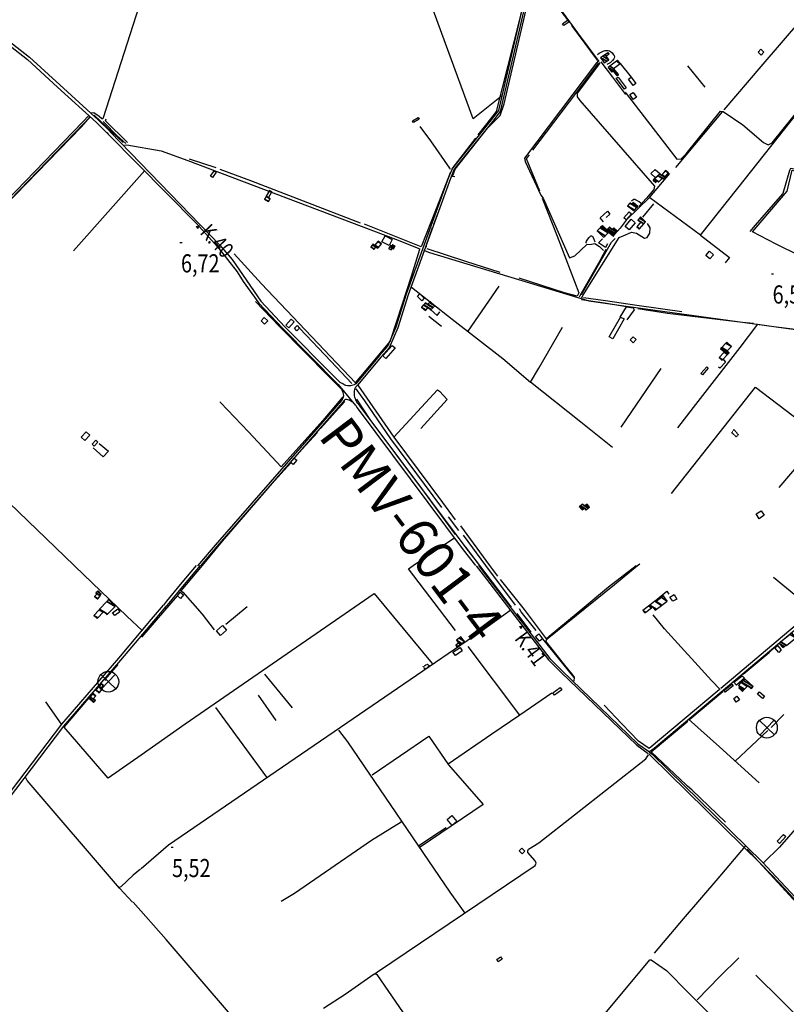
# Model space of a CAD drawing. Extents: x 498402 to 512767, y 4354060 to 4363329.
# Drawn here: x 499816 to 501294, y 4357838 to 4359737 of the extents above; entities that cross this region are included whole.
import ezdxf
from ezdxf.enums import TextEntityAlignment as Align

# ---------------------------------------------------------------- set-up
doc = ezdxf.new("R2010")
doc.units = 0
doc.header["$MEASUREMENT"] = 0
doc.linetypes.add('DOT', pattern=[0.25, 0, -0.25])
doc.linetypes.add('HIDDEN', pattern=[0.375, 0.25, -0.125])
for name, color, linetype in [('1', 7, 'CONTINUOUS'), ('21', 7, 'CONTINUOUS'), ('36', 7, 'CONTINUOUS'), ('37', 7, 'CONTINUOUS'), ('38', 7, 'CONTINUOUS'), ('41', 7, 'CONTINUOUS'), ('44', 7, 'CONTINUOUS'), ('47', 7, 'CONTINUOUS'), ('48', 7, 'CONTINUOUS'), ('50', 7, 'CONTINUOUS'), ('7', 7, 'CONTINUOUS')]:
    doc.layers.add(name, color=color, linetype=linetype)
doc.styles.get("Standard").update_dxf_attribs({"font": 'txt', "height": 0.2})

# ---------------------------------------------------------------- blocks, each defined once
blk = doc.blocks.new('FITA')
at = {"layer": '41', "color": 7, "linetype": 'Continuous'}
for p, q in [((-2.5, -4.33), (0, 0)), ((2.5, -4.33), (0, 0)), ((-2.5, -4.33), (2.5, -4.33))]:
    blk.add_line(p, q, dxfattribs=at)
blk.add_lwpolyline([(0, -1.5), (-1.2, -3.58), (1.2, -3.58), (0, -1.5)], dxfattribs=at)
blk.add_point((-0.01, 0.67), dxfattribs=at)
blk = doc.blocks.new('COTA')
at = {"layer": '7', "color": 7, "linetype": 'Continuous'}
blk.add_line((-1.98, -0.02), (2.02, -0.02), dxfattribs=at)
blk = doc.blocks.new('MOLI')
at = {"layer": '44', "color": 1, "linetype": 'Continuous'}
for p, q in [((-14.16, -14.16), (14.16, 14.12)), ((-14.12, 14.12), (14.16, -14.16))]:
    blk.add_line(p, q, dxfattribs=at)
blk.add_circle((0, 0), 20, dxfattribs=at)

msp = doc.modelspace()

# ---------------------------------------------------------------- linework, layer by layer
at = {"layer": '21', "color": 5, "linetype": 'Continuous'}
for points in [[(501245.38, 4359679.95), (501251.16, 4359674.06), (501245.6, 4359668.41), (501240.03, 4359674.13)], [(501042.12, 4359431.82), (501033.14, 4359440.19), (501041.71, 4359447.69), (501051.14, 4359439.48)], [(501147.2, 4359275.78), (501139.49, 4359282.3), (501146.05, 4359290.66), (501154, 4359283.58)], [(501075.4, 4358615.38), (501069.69, 4358623.23), (501078.2, 4358628.42), (501083.51, 4358619.76)]]:
    msp.add_lwpolyline(points, close=True, dxfattribs=at)
at = {"layer": '36', "color": 1, "linetype": 'Continuous'}
for points in [[(501226.62, 4360996.26), (501216.67, 4360939.07), (501180.35, 4360738.86), (501161.64, 4360679.99), (501094.25, 4360494.89), (501072.25, 4360448.08), (500792.48, 4359793.87), (500789.19, 4359775.71), (500739.44, 4359561.42), (500725.23, 4359543.8), (500650.81, 4359450.72), (500643.18, 4359432.37), (500561.78, 4359207.31), (500541.44, 4359144), (500525.38, 4359106.68), (500510.13, 4359089.23), (500464.43, 4359034.96)], [(501230.69, 4360996.26), (501220.61, 4360938.39), (501184.21, 4360737.8), (501165.44, 4360678.75), (501097.91, 4360493.29), (501075.87, 4360446.38), (500796.4, 4359793.05), (500793.11, 4359774.93), (500743, 4359559.46), (500728.31, 4359541.24), (500654.31, 4359448.72), (500646.9, 4359430.87), (500565.58, 4359206.09), (500545.24, 4359142.74), (500528.56, 4359104.24), (500513.17, 4359086.63), (500467.49, 4359032.38)], [(498552.5, 4360783.65), (498559.64, 4360780.13), (498619.06, 4360740.28), (498659.55, 4360704.59), (498924.92, 4360463.76), (498995.77, 4360395.51), (499471.19, 4359942.6), (499500.82, 4359919.49), (499831.21, 4359659.91), (499889.5, 4359606.62), (499964.39, 4359538.34), (499984.55, 4359518.71)], [(498557.46, 4360787.94), (498562.36, 4360785.49), (498622.9, 4360744.9), (498663.51, 4360709.09), (498929.06, 4360468.1), (498999.93, 4360399.83), (499474.99, 4359947.24), (499504.48, 4359924.25), (499835.15, 4359664.43), (499893.56, 4359611.04), (499968.51, 4359542.7), (499988.81, 4359522.95)], [(499984.29, 4359518.97), (499987.31, 4359516.03), (500156.79, 4359344.25), (500198.17, 4359298.39), (500235.8, 4359250.46), (500247.22, 4359232.05), (500277.37, 4359190.46), (500323.53, 4359141.1), (500430.39, 4359033.66), (500464.05, 4358992.92)], [(499988.26, 4359523.66), (499991.23, 4359519.8), (500202.24, 4359302), (500225.97, 4359274.67), (500281.47, 4359194.01), (500327.45, 4359144.87), (500421.05, 4359050.66), (500434.22, 4359037.49)], [(500464.18, 4359034.85), (500462.417398, 4359033.544039), (500461.186996, 4359032.891196), (500458.58, 4359031.99), (500454.060354, 4359031.130952), (500451.742968, 4359030.936326), (500448.283217, 4359031.031878), (500444.937228, 4359031.692546), (500443.34, 4359032.27), (500439.093849, 4359034.401236), (500437.07, 4359035.67), (500434.41, 4359037.57)], [(500468.07, 4358996.78), (500466.544394, 4358999.125057), (500464.24, 4359004.13), (500462.709674, 4359008.862015), (500462.164252, 4359011.276037), (500461.64976, 4359014.913059), (500461.63, 4359020.3), (500462.37226, 4359024.097154), (500463.052323, 4359025.937136), (500464.470253, 4359028.609948), (500467.52, 4359032.39)], [(500464.45, 4358992.78), (500467.25, 4358988.34), (500671.65, 4358714.6), (500695.32, 4358684.17)], [(500468.07, 4358996.78), (500472.09, 4358991.88), (500676.41, 4358718.24), (500702.92, 4358684.17)], [(500696.22, 4358684.09), (500709.77, 4358666.73), (500835.83, 4358502.5), (500859.63, 4358478.57), (501005.94, 4358337.82), (501028.16, 4358321.88)], [(500700.72, 4358684.17), (500712.72, 4358669), (500838.6, 4358504.99), (500862.18, 4358481.27), (501008.21, 4358340.76), (501030.32, 4358324.91)], [(501029.02, 4358321.26), (501032.79, 4358317.88), (501245.48, 4358109.55), (501281.09, 4358071.96), (501524.29, 4357811.84), (501563.68, 4357784.39), (501815.02, 4357605.52), (501861.55, 4357573.42)], [(501030.75, 4358324.6), (501035.45, 4358320.88), (501248.46, 4358112.23), (501284.03, 4358074.68), (501526.65, 4357815.08), (501565.98, 4357787.65), (501817.32, 4357608.8), (501863.83, 4357576.72)]]:
    msp.add_lwpolyline(points, dxfattribs=at)
at = {"layer": '37', "color": 1, "linetype": 'Continuous'}
for points in [[(499949.43, 4359551.71), (499937.32, 4359539.3), (499423.5, 4359007.54), (499407.11, 4358999.75), (499386.8, 4358994.21), (499373.46, 4358981.06), (499171.08, 4358713.55), (499149.65, 4358684.25)], [(499951.99, 4359548.52), (499940.2, 4359536.52), (499425.74, 4359004.18), (499408.51, 4358995.99), (499388.86, 4358990.63), (499376.5, 4358978.44), (499174.28, 4358711.13), (499154.61, 4358684.25)], [(500438.19, 4359004.51), (500439.64153, 4359006.564169), (500440.180907, 4359007.61373), (500440.74339, 4359009.212934), (500441, 4359011.66), (500440.581904, 4359015.297689), (500440.038183, 4359017.736962), (500438.4, 4359022.56), (500436.88, 4359025.6)], [(500438.19, 4359004.51), (500435.9, 4359001.93), (500193.09, 4358723.57), (500159.49, 4358683.58)], [(500441.68, 4359002.3), (500442.296881, 4359003.143458), (500443.91, 4359004.51), (500445.005164, 4359005.072215), (500445.56, 4359005.16), (500446.569835, 4359005.116039), (500448.603419, 4359004.767605), (500450.644863, 4359004.121989), (500452.003854, 4359003.556204), (500454.7, 4359002.18), (500456.536495, 4359000.94439), (500457.35, 4359000.19)], [(500441.68, 4359002.3), (500439.28, 4358999.27), (500196.49, 4358720.93), (500165.06, 4358683.52)], [(500156.66, 4358684.21), (500126.03, 4358647.66), (500099.71, 4358615.4), (500093.58, 4358608.3)], [(500164.28, 4358684.2), (500130.48, 4358643.96), (500104.13, 4358611.67), (500094.97, 4358601.38)], [(499753.77, 4358189.8), (499757.68, 4358194.67), (499897.62, 4358378.38), (500007.47, 4358505.74), (500070.85, 4358580.85), (500093.42, 4358607.69)], [(499758.61, 4358186.24), (499761.95, 4358191.43), (499901.78, 4358375), (500011.55, 4358502.25), (500074.95, 4358577.39), (500097.52, 4358604.23)]]:
    msp.add_lwpolyline(points, dxfattribs=at)
at = {"layer": '38', "color": 7, "linetype": 'Continuous'}
msp.add_line((501007.73, 4358684.15), (501012.14, 4358687.76), dxfattribs=at)
for points in [[(500120.25, 4360230.38), (500119.12, 4360211.38), (500090.81, 4359830.35), (500067.69, 4359803.57), (500054.87, 4359786.17), (500046.75, 4359763.23), (499976.43, 4359545.55), (499974.85, 4359545.54), (499969.54, 4359550.34), (499959.37, 4359557.36), (499954.12, 4359556.59)], [(500808.54, 4359826.63), (500810.9, 4359822.92), (500891.83, 4359711.54), (500933.07, 4359656.26)], [(500983.48, 4359596.7), (500985.83, 4359594.12), (501083.24, 4359467.6), (501091.52, 4359468.66), (501101.03, 4359478.36), (501167.19, 4359560.07), (501172.7, 4359559.89), (501210.62, 4359534.32), (501250.25, 4359499.72), (501259.27, 4359495.75), (501267.25, 4359499.01), (501327.93, 4359575.42), (501369.06, 4359626.74), (501452.44, 4359736.71), (501455.97, 4359739.26)], [(500930.29, 4359669.8), (500933.75, 4359672.4), (500941.278209, 4359676.021267), (500945.146054, 4359677.136118), (500948.946765, 4359677.531746), (500950.79, 4359677.4), (500953.445575, 4359676.542814), (500955.124286, 4359675.506015), (500958.38, 4359672.57), (500961.322091, 4359669.164984), (500962.371884, 4359667.455633), (500963.05, 4359664.88), (500962.478559, 4359662.555201), (500961.572819, 4359660.997559), (500959.05, 4359657.9), (500954.49733, 4359653.601493), (500952.105984, 4359651.994762), (500948.09, 4359650.11)], [(500931.44, 4359657.61), (500928.7, 4359653.62), (500789.39, 4359469.57), (500790.93, 4359463.4), (500820.82, 4359398.39), (500825.45, 4359392.42), (500876.66, 4359277.68), (500886.56, 4359281.68), (500909.83, 4359303.1), (500918.81, 4359303.7), (500925.01, 4359305.41), (500933.92, 4359299.2), (500942.07, 4359291.86)], [(500934.28, 4359653.88), (500934.36, 4359652.19), (500891.27, 4359594.94), (500891.21, 4359587.75), (500896.02, 4359581.07), (501040.14, 4359415.89), (501038.95, 4359409.52), (501024.54, 4359392.6), (501010.27, 4359376.5)], [(501392.76, 4359642.55), (501392.13, 4359639.6), (501361.44, 4359593.37), (501361.96, 4359585.19), (501373.17, 4359575.42), (501405.13, 4359549.23), (501405.18, 4359541.65), (501391.78, 4359519.41), (501345.33, 4359444.35), (501339.77, 4359442.57), (501324.74, 4359446.05), (501302.65, 4359450.04), (501300.63, 4359446.19), (501287.61, 4359401.94), (501255.81, 4359365.11), (501234.06, 4359340.55), (501224.15, 4359328.16)], [(499977.1, 4359540.21), (499979.05, 4359538.3), (500004.56, 4359512.81), (500020.97, 4359497.86)], [(500647, 4359447.74), (500645.63, 4359450.4), (500608.72, 4359503.08), (500588.37, 4359530.92)], [(500018.56, 4359494.96), (500022.68, 4359495.33), (500089.43, 4359483.98), (500140.83, 4359465.28), (500541.17, 4359313.63), (500587.69, 4359295.2)], [(501013.71, 4359383.15), (501010.61, 4359385.48), (501005.870896, 4359388.458215), (501003.41, 4359389.69), (501002.893311, 4359389.876821), (501001.790962, 4359390.016303), (501000.63812, 4359389.893434), (500998.38, 4359389.1), (500996.875118, 4359388.21567), (500996.223735, 4359387.664877), (500995.38, 4359386.62)], [(500900.17, 4359200.72), (500902.19, 4359204.8), (500972.22, 4359317.03), (500984.14, 4359322.14), (500996.12, 4359327), (501005.43, 4359325.46), (501020.77, 4359315.38), (501025.98, 4359316.71), (501031.25, 4359325.08), (501031.96, 4359335.17), (501026.6, 4359344.03)], [(500908.86, 4359305.67), (500908.4758, 4359306.702541), (500908.424527, 4359307.236087), (500908.54, 4359308), (500909.297797, 4359309.893257), (500911.5, 4359313.55), (500913.993165, 4359316.733847), (500915.318413, 4359318.133419), (500917.41, 4359319.84), (500917.808233, 4359320.014116), (500918.78579, 4359320.033831), (500920.171428, 4359319.505283), (500920.766362, 4359319.060643), (500921.37, 4359318.24), (500923, 4359313.68), (500925.07, 4359308.37)], [(500594.96, 4359292.22), (500606.57, 4359287.68), (500913.94, 4359194.66), (500985.36, 4359184.34), (501541.08, 4359108.22), (501598.1, 4359091.76), (501830.66, 4359025.8), (501871.14, 4359014.49)], [(500895.57, 4359202.19), (500897, 4359205.23), (500935.38, 4359272.73), (500947.32, 4359294.54)], [(499504.9, 4359083.91), (499507.79, 4359081.17), (499777.25, 4358822.91), (499921.47, 4358684.21)], [(499921.48, 4358684.21), (499922.43, 4358683.31), (500023.05, 4358586.81), (500052.99, 4358558.33)], [(500885.6, 4358461.58), (500886, 4358468.87), (500882.31, 4358474.13), (500867.25, 4358492.02), (500830.58, 4358538.3), (500833.24, 4358543.27), (500963.43, 4358647.92), (501007.73, 4358684.15)], [(501030.78, 4358325.63), (501039.76, 4358332.23), (501350.61, 4358594.15), (501418.98, 4358628.44), (501481.1, 4358659.7), (501532.82, 4358684.12)], [(500125.69, 4358636.89), (500131.02, 4358632.79), (500168.07, 4358590.72), (500191.62, 4358560.69)], [(500761.14, 4358597.34), (500715.57, 4358564.32), (500103.06, 4358145.01), (500050.81, 4358099.66)], [(501166.68, 4358445.53), (501149.83, 4358462.88), (501059.78, 4358562.17), (501037.87, 4358589.44)], [(501105.87, 4358388.22), (501165.63, 4358334.8), (501241.94, 4358265.22)], [(500675.08, 4358013.96), (500646.18, 4358054.62), (500448.86, 4358344.26), (500431.61, 4358367.25)], [(501959.94, 4357953.36), (501937.88, 4357969.84), (501647.89, 4358223.9), (501626.27, 4358244), (501592.37, 4358265.87), (501568.98, 4358280.4), (501555.94, 4358291.31), (501536.93, 4358311.44), (501522.78, 4358323.56), (501521.6, 4358328.32), (501505.12, 4358339.87), (501501.11, 4358338.32), (501497.01, 4358332.91), (501472.41, 4358311.38), (501454.37, 4358303.23), (501408.33, 4358287.42), (501385.1, 4358261.19), (501281.3, 4358141.54), (501250.75, 4358111.57)], [(500502, 4357897.75), (500506.05, 4357901.13), (500810.2, 4358106.16), (500811.83, 4358110.86), (500810.47, 4358114.93), (500796.13, 4358131.24), (500796.13, 4358134.56), (500797.43, 4358137.56), (500816.97, 4358149.79), (501023.62, 4358311.83), (501028.85, 4358319.17)], [(500034.06, 4358035.21), (500009.09, 4358062.25), (499830.99, 4358269.75), (499827.47, 4358276.21)], [(500552.15, 4358189.91), (500494.75, 4358154.54), (500345.96, 4358052.39), (500320.7, 4358036.59)], [(500585.19, 4358143.79), (500612.86, 4358162.96), (500638.44, 4358179.31)], [(500049.46, 4358099.06), (500035, 4358087.15), (500011.32, 4358065.21), (500008.2, 4358063.42)], [(500301.88, 4357728.5), (500284.34, 4357746.86), (500098.63, 4357963.28), (500035, 4358035.42)], [(500816.83, 4357666.39), (501031.55, 4357923.93), (501034.08, 4357924.16), (501063.29, 4357903.38), (501106.43, 4357859.9), (501440.33, 4357524.16)], [(500402.26, 4357831.3), (500443.78, 4357857.84), (500499.66, 4357897.36), (500502.33, 4357897.36), (500504.65, 4357896.01), (500647.68, 4357688.48)]]:
    msp.add_lwpolyline(points, dxfattribs=at)
at = {"layer": '47', "color": 1, "linetype": 'Continuous'}
for points in [[(500875.18, 4359732.01), (500865.61, 4359725.27), (500863.13, 4359728.79), (500872.7, 4359735.53)], [(500982.46, 4359602.84), (500966.6, 4359623.72), (500969.9, 4359626.23), (500985.76, 4359605.35)], [(500995.17, 4359625.71), (501003.96, 4359613.54), (500998.82, 4359609.82), (500990.03, 4359621.99)], [(500999.39, 4359583.09), (500992.98, 4359592.19), (500998.91, 4359596.37), (501005.32, 4359587.27)], [(500586.73, 4359545.05), (500575.51, 4359538.5), (500573.53, 4359541.89), (500584.75, 4359548.44)], [(500184.33, 4359435), (500191.62, 4359445.17), (500195.32, 4359442.52), (500188.03, 4359432.35)], [(500981.32, 4359354.5), (500991.46, 4359366.55), (500996.04, 4359362.69), (500985.9, 4359350.64)], [(500983.54, 4359338.2), (500995.36, 4359351.91), (501003.05, 4359345.28), (500991.23, 4359331.57)], [(500514.83, 4359308.42), (500520.94, 4359319.97), (500534.67, 4359312.71), (500528.56, 4359301.16)], [(500591.8, 4359194.87), (500583.1, 4359202.79), (500587.74, 4359207.89), (500596.44, 4359199.97)], [(500281.71, 4359156.04), (500287.88, 4359162.42), (500294.57, 4359155.95), (500288.4, 4359149.57)], [(500329.28, 4359147.63), (500339.74, 4359159.29), (500345.46, 4359154.16), (500335, 4359142.5)], [(500953.15, 4359125.5), (500974.96, 4359163.53), (500981.66, 4359159.69), (500959.85, 4359121.66)], [(500345.92, 4359142.13), (500351.04, 4359147.06), (500355.96, 4359141.95), (500350.84, 4359137.02)], [(500999.08, 4359125.46), (501004.81, 4359120.2), (500999.17, 4359114.05), (500993.44, 4359119.31)], [(500516.51, 4359088.38), (500534.65, 4359108.88), (500540.34, 4359103.85), (500522.2, 4359083.35)], [(501129.7, 4359054.6), (501141.01, 4359067.35), (501143.94, 4359064.75), (501132.63, 4359052)], [(499934.77, 4358931.76), (499944.6, 4358942.41), (499951.52, 4358936.02), (499941.69, 4358925.37)], [(499955.99, 4358918.18), (499963.05, 4358925.82), (499966.79, 4358922.36), (499959.73, 4358914.72)], [(500338.57, 4358882.84), (500345.87, 4358891.6), (500350.92, 4358887.37), (500343.93, 4358879.02)], [(501242.11, 4358774.65), (501236.29, 4358783.93), (501246.07, 4358790.08), (501251.43, 4358781.55)], [(500120.47, 4358625.96), (500125.8, 4358632.85), (500132.02, 4358628.02), (500126.34, 4358620.71)], [(499995.35, 4358593.3), (500005.46, 4358600.99), (500009.29, 4358595.05), (499999.64, 4358588.01)], [(500195.81, 4358558.45), (500207.31, 4358568.61), (500215.33, 4358559.52), (500203.78, 4358549.33)], [(500818.41, 4358538.3), (500810.99, 4358547.41), (500817.2, 4358552.47), (500824.62, 4358543.36)], [(501279.91, 4358517.04), (501272.45, 4358526.04), (501277.36, 4358530.12), (501284.23, 4358521.83)], [(500651.67, 4358517.25), (500665.51, 4358526.17), (500669.65, 4358519.74), (500656.42, 4358511.23)], [(501174.12, 4358443.74), (501189.28, 4358455.73), (501191.97, 4358452.32), (501176.53, 4358440.15)], [(501193.03, 4358459.36), (501209, 4358471.86), (501213.52, 4358467.24), (501198.2, 4358454.06)], [(500844.53, 4358439.27), (500858.35, 4358449.25), (500861.51, 4358444.86), (500847.29, 4358434.62)], [(501242.48, 4358440.96), (501252.43, 4358432.46), (501248.69, 4358428.09), (501238.93, 4358436.42)], [(501197.82, 4358421.28), (501192.93, 4358427.99), (501199.16, 4358432.53), (501204.11, 4358425.71)], [(500650.27, 4358183.39), (500640.67, 4358194.68), (500649.65, 4358202.32), (500659.25, 4358191.03)], [(501276.7, 4358152.76), (501288.63, 4358165.88), (501293.12, 4358161.78), (501281.02, 4358148.54)], [(500784.89, 4358128.59), (500779.36, 4358134.64), (500784.78, 4358139.61), (500790.4, 4358133.47)], [(500736.04, 4357924.91), (500743.59, 4357930.07), (500746.74, 4357925.45), (500738.9, 4357920.11)]]:
    msp.add_lwpolyline(points, close=True, dxfattribs=at)
at = {"layer": '48', "color": 1, "linetype": 'HIDDEN'}
for points in [[(501193.05, 4358946.97), (501201.62, 4358936.62), (501197.79, 4358932.47), (501189.32, 4358940.6)], [(500606.45, 4358490.65), (500597.83, 4358484.53), (500594.36, 4358489.4), (500601.9, 4358494.78)]]:
    msp.add_lwpolyline(points, close=True, dxfattribs=at)
at = {"layer": '50', "color": 1, "linetype": 'Continuous'}
for p, q in [((500880.04, 4359725.44), (500929.46, 4359658.91)), ((500974.01, 4359652.4), (500995.17, 4359625.71)), ((500974.01, 4359652.4), (500995.17, 4359625.71)), ((501103.55, 4359647.84), (501136.97, 4359606.55)), ((501170.78, 4359559.26), (501080.46, 4359451.87)), ((500015.59, 4359499.71), (499960.04, 4359552.88)), ((500694.83, 4359508.2), (500649.55, 4359449.5)), ((500195.12, 4359451.36), (500144.01, 4359467.99)), ((500057.99, 4359446.2), (499919.88, 4359290.96)), ((501128.84, 4359321.29), (501031.11, 4359393.42)), ((500614.62, 4359342.21), (500626.66, 4359372.72)), ((500614.62, 4359342.21), (500626.66, 4359372.72)), ((501017.85, 4359356.02), (501039.08, 4359381.53)), ((501017.85, 4359356.02), (501039.08, 4359381.53)), ((500680.72, 4359136.35), (500741.09, 4359222.89)), ((500605.41, 4359165.25), (500629.52, 4359145.67)), ((500605.41, 4359165.25), (500629.52, 4359145.67)), ((500396.41, 4358948.86), (500443.05, 4359000.35)), ((500396.41, 4358948.86), (500443.05, 4359000.35)), ((500345.43, 4358892), (500390.74, 4358941.15)), ((500663.14, 4358752.01), (500643.26, 4358778.51)), ((500663.14, 4358752.01), (500643.26, 4358778.51)), ((500666.05, 4358760.83), (500722.44, 4358684.17)), ((500715.37, 4358684.17), (500671.76, 4358742.88)), ((500575.02, 4358684.17), (500653.21, 4358737.28)), ((500703.44, 4358684.17), (500676.38, 4358719.53)), ((500127.94, 4358635.38), (500168.54, 4358684.2)), ((500764.52, 4358604.44), (500703.45, 4358684.17)), ((500772.04, 4358607.94), (500715.38, 4358684.17)), ((500722.45, 4358684.17), (500737.41, 4358663.85)), ((501269.91, 4358662.05), (501346.94, 4358597.98)), ((500052.08, 4358546.22), (500120.47, 4358625.96)), ((500255.01, 4358604.99), (500213.57, 4358570.8)), ((500802.18, 4358555.62), (500775.17, 4358591.67)), ((500802.18, 4358555.62), (500775.17, 4358591.67)), ((500824.17, 4358542.93), (500884.44, 4358468.44)), ((500288.15, 4358475.06), (500341.5, 4358409.99)), ((501108.55, 4358387.92), (501172.08, 4358441.24)), ((499897.3, 4358378.36), (499867.09, 4358421.82)), ((500275.95, 4358434.62), (500310.33, 4358385.84)), ((500194.19, 4358410.83), (500292.23, 4358276.49)), ((501289.64, 4358397.27), (501265.44, 4358372.06)), ((501289.64, 4358397.27), (501265.44, 4358372.06)), ((501258.59, 4358366.24), (501195.98, 4358307.31))]:
    msp.add_line(p, q, dxfattribs=at)
for points in [[(500745.17, 4359589.29), (500690.34, 4359545.81), (500637.26, 4359690.92), (500566.14, 4359886.4), (500538.76, 4359960.02)], [(500655.31, 4359433.55), (500650.61, 4359434.65), (500655.91, 4359448.54), (500718.89, 4359528.16), (500742.48, 4359552.29), (500750.15, 4359574.24), (500808.06, 4359823.39), (500844.82, 4359772.37), (500872.45, 4359736.21)], [(500790.28, 4359783.42), (500780.86, 4359739.71), (500734.7, 4359559.84), (500724.09, 4359545.58), (500699.87, 4359514.88)], [(501323.31, 4359737.91), (501245.08, 4359646.37), (501173.72, 4359563.14)], [(500805.75, 4359485.21), (500846.32, 4359538.68), (500890.31, 4359597.02), (500932.72, 4359653.34)], [(500936.74, 4359655.73), (500959.31, 4359625.91), (500984.28, 4359592.27)], [(501128.84, 4359321.29), (501200.96, 4359411.74), (501315.99, 4359557.08), (501346.43, 4359595.09)], [(499785.39, 4359149.11), (499674.51, 4359257.61), (499786.37, 4359376.75), (499935.43, 4359530.38), (499952.04, 4359549.33)], [(500024.56, 4359500.25), (499982.17, 4359541.54), (499983.28, 4359545.74)], [(500819.12, 4359405.83), (500793.48, 4359468.74), (500799.18, 4359475.91)], [(500473.68, 4359344.18), (500400.1, 4359372.95), (500262.12, 4359426.15), (500202.76, 4359447.9)], [(500646.37, 4359441.27), (500619.45, 4359372.08), (500590.21, 4359298.97), (500481.24, 4359342.37)], [(501229.05, 4359327.63), (501295.77, 4359405.93), (501305.94, 4359446.4), (501360.92, 4359433.66)], [(500985.47, 4359350.16), (501031.23, 4359394.26), (501070.07, 4359440.43)], [(500823.87, 4359392.84), (500852.72, 4359319.42), (500894.59, 4359209.99), (500891.36, 4359203.69), (500866.88, 4359210.38), (500800.88, 4359231.36), (500779.58, 4359238.45)], [(500941.77, 4359347.08), (500935.31, 4359354.54), (500949.77, 4359367.67), (500954.39, 4359361.89), (500947.34, 4359355.43)], [(500941.77, 4359347.08), (500935.31, 4359354.54), (500949.77, 4359367.67), (500954.39, 4359361.89), (500947.34, 4359355.43)], [(500985.47, 4359350.16), (500973.95, 4359334.79), (500968.68, 4359329.11)], [(500985.47, 4359350.16), (500973.95, 4359334.79), (500968.68, 4359329.11)], [(500600.44, 4359298.19), (500600.48, 4359302.77), (500612.28, 4359335.94)], [(500600.44, 4359298.19), (500600.48, 4359302.77), (500612.28, 4359335.94)], [(501494.56, 4359195.07), (501419.56, 4359232.46), (501273.67, 4359304.67), (501229.05, 4359327.63)], [(500899.39, 4359206.77), (500957.52, 4359307.92), (500964.54, 4359315.01)], [(500949.89, 4359304.41), (500945.73, 4359297.49), (500932.24, 4359306.35), (500940.05, 4359314.36)], [(500949.89, 4359304.41), (500945.73, 4359297.49), (500932.24, 4359306.35), (500940.05, 4359314.36)], [(501128.84, 4359321.29), (501184.8, 4359278.45), (501176.27, 4359268.06)], [(500229.9, 4359285.52), (500282.85, 4359227.43), (500463.96, 4359036.9), (500494.6, 4359073.32), (500530.72, 4359116.29), (500544.28, 4359157.5), (500571.6, 4359242.2), (500587.85, 4359294.41)], [(500742.86, 4359249.14), (500676.22, 4359270.6), (500601.96, 4359294.68)], [(500571.75, 4359220.99), (500650.24, 4359159.66), (500747.57, 4359083.48), (500801.33, 4359037.83)], [(500986.12, 4359183.12), (500943.87, 4359189.93), (500899.44, 4359196.82)], [(501093.06, 4359173.42), (501006.46, 4359185.96), (500946.05, 4359194.51), (500903.06, 4359200.8)], [(500270.87, 4359193.51), (500317.17, 4359145.52), (500412.32, 4359048.68), (500435.93, 4359025.14)], [(500608.45, 4359177.81), (500621.09, 4359166.32), (500626.45, 4359173.51)], [(500608.45, 4359177.81), (500621.09, 4359166.32), (500626.45, 4359173.51)], [(500974.28, 4359163.23), (500986.12, 4359183.12), (500999.01, 4359180.97), (501000.71, 4359177.1), (500986.97, 4359158.13)], [(501008.38, 4359179.87), (501065.45, 4359171.19), (501210.03, 4359153.82), (501231.35, 4359151.4)], [(500456.49, 4359035.17), (500416.19, 4359078.68), (500356.43, 4359141.34)], [(500959.32, 4358911.84), (500898.21, 4358960.61), (500801.33, 4359037.83), (500817.23, 4359065.01), (500862.61, 4359144.16)], [(501239.06, 4359149.87), (501204.92, 4359104.69), (501114.83, 4358989.33), (501084.48, 4358949.71)], [(501239.06, 4359149.87), (501270.4, 4359145.43), (501316.67, 4359139.31)], [(501171.68, 4359082.73), (501176.99, 4359076.66), (501165.88, 4359064.88), (501163.73, 4359066.99)], [(501171.68, 4359082.73), (501176.99, 4359076.66), (501165.88, 4359064.88), (501163.73, 4359066.99)], [(501497.33, 4359089.11), (501343.65, 4358909.19), (501280.18, 4358835.15)], [(500975.69, 4358951.32), (501015.86, 4359009.87), (501053.15, 4359064.15)], [(500630.14, 4358796.23), (500532.22, 4358928.51), (500481.49, 4359001.89), (500465.19, 4359025.08)], [(500468.48, 4359031.93), (500537.96, 4358931.97), (500631.28, 4358806.1), (500655.85, 4358772.76)], [(501073.22, 4358823.39), (501234.65, 4359028.51), (501321.34, 4358962.49)], [(500439.36, 4359009.65), (500400.65, 4358964.25), (500320.54, 4358874.37), (500257.82, 4358942.26), (500203.82, 4358998.79), (500203.42, 4359000.08)], [(500656.35, 4358744.41), (500584.6, 4358842.5), (500492.32, 4358966.13), (500466.67, 4359005.22)], [(500537.8, 4358932.13), (500621.78, 4359023.08), (500625.9, 4359020.53)], [(500589.91, 4358948.64), (500640.57, 4359004.72), (500625.9, 4359020.53)], [(499969.8, 4358919.5), (499987.57, 4358904.68), (499977.65, 4358893.98), (499958.32, 4358911.4)], [(500168.54, 4358684.2), (500207.61, 4358731.18), (500307.75, 4358847.4), (500339.03, 4358882.51)], [(500656.77, 4358559.28), (500565.67, 4358677.83), (500575.01, 4358684.17)], [(500837.42, 4358548.44), (500893.35, 4358594.74), (500951.86, 4358643.11), (501004.94, 4358684.15)], [(500742.79, 4358657.36), (500789.13, 4358599.46), (500831.44, 4358543.16), (500837.42, 4358548.44)], [(501439.19, 4358644.14), (501346.92, 4358597.97), (501311.41, 4358568.39), (501168.08, 4358447.08)], [(500050.92, 4358319.46), (500135.21, 4358378.91), (500499.65, 4358630.57), (500611.78, 4358495.28)], [(501041.35, 4358616.27), (501064.01, 4358635.27), (501067.79, 4358629.44)], [(501041.35, 4358616.27), (501064.01, 4358635.27), (501067.79, 4358629.44)], [(500811.84, 4358558.92), (500783.35, 4358594.93), (500780.17, 4358600.63)], [(500842.18, 4358438.45), (500780.49, 4358396.21), (500681.29, 4358528.55)], [(501211.29, 4358474.66), (501261.13, 4358516.95), (501270.91, 4358525.45)], [(499982.33, 4358462.58), (499981.44, 4358464.37), (500006.44, 4358493.53)], [(499982.33, 4358462.58), (499981.44, 4358464.37), (500006.44, 4358493.53)], [(501164.75, 4358444.49), (501029.86, 4358331.79), (501009.66, 4358345.72), (500977.35, 4358379.07), (500943.18, 4358415.39)], [(500050.32, 4358318.87), (499986.89, 4358274.67), (499902.32, 4358372.71), (499949.48, 4358428.94)], [(500780.49, 4358396.21), (500726.62, 4358359.46), (500642.56, 4358301.43)], [(501101.52, 4358261.8), (501033.94, 4358325.18), (501104.73, 4358384.2)], [(500495.87, 4358280.99), (500605.1, 4358355.45), (500643.28, 4358300.39), (500710.04, 4358223.69), (500588.74, 4358141.62)], [(501177.36, 4358189.61), (501112.28, 4358252.19), (501104.11, 4358258.92), (501101.52, 4358261.8)], [(501040.5, 4357937.23), (501095.97, 4358003.45), (501162.73, 4358080.86), (501215.71, 4358143.41)], [(501218.59, 4358137.85), (501366.95, 4357976.6), (501427.79, 4357909.91)], [(501122.64, 4357847.34), (501166.49, 4357891.99), (501202.74, 4357927.95)], [(501235.35, 4357894.92), (501333.81, 4357797.34), (501669.03, 4357462.25), (501666.6, 4357460.34)]]:
    msp.add_lwpolyline(points, dxfattribs=at)

# ---------------------------------------------------------------- block references
at = {"layer": '41', "color": 7, "linetype": 'Continuous'}
for p, xscale, yscale, rotation in [((500161.59, 4359338.93), 0.999999, 0.999999, 313.05851), ((500785.2, 4358567.6), 1.000001, 1.000001, 306.732973)]:
    msp.add_blockref('FITA', p, dxfattribs=dict(at, xscale=xscale, yscale=yscale, rotation=rotation))
at = {"layer": '44', "color": 1, "linetype": 'Continuous'}
for p, xscale, yscale, rotation in [((499987.29, 4358460.4), 0.9999959999999999, 0.9999959999999999, 0.9608120000000002), ((501256.88, 4358371.87), 0.9999969999999999, 0.9999969999999999, 1.097438)]:
    msp.add_blockref('MOLI', p, dxfattribs=dict(at, xscale=xscale, yscale=yscale, rotation=rotation))
at = {"layer": '7', "color": 7, "linetype": 'Continuous'}
for p in [(500127.41, 4359306.94), (501267.92, 4359246.94), (500110.13, 4358141.19)]:
    msp.add_blockref('COTA', p, dxfattribs=at)

# ---------------------------------------------------------------- texts
at = {"layer": '1', "color": 7, "linetype": 'Continuous'}
msp.add_text('PMV-601-4', height=75, rotation=307, dxfattribs=at).set_placement((500390.34, 4358933.4))
at = {"layer": '41', "color": 7, "linetype": 'DOT', "width": 0.833333}
msp.add_text('K.40', height=30, rotation=313.058514, dxfattribs=at).set_placement((500162.29, 4359325.49))
msp.add_text('K.41', height=30, rotation=306.732828, dxfattribs=at).set_placement((500781.101497, 4358552.091266), align=Align.MIDDLE_LEFT)
at = {"layer": '7', "color": 7, "linetype": 'Continuous', "width": 0.8}
for s, p in [('6,72', (500127.41, 4359266.94)), ('6,51', (501267.92, 4359206.94)), ('5,52', (500110.13, 4358101.19))]:
    msp.add_text(s, height=35, dxfattribs=at).set_placement(p, align=Align.MIDDLE_LEFT)

# ---------------------------------------------------------------- meshes
at = {"layer": '47', "color": 1, "linetype": 'Continuous'}
mesh = msp.add_polyface(dxfattribs=at)
corners = [(500943.01, 4359653.54), (500936.44, 4359663.93), (500948.05315, 4359656.729778), (500936.44, 4359663.93), (500940.567523, 4359666.539804), (500952.18, 4359659.34), (500944.333214, 4359668.920825), (500947.27, 4359667.1), (500949.909704, 4359672.446801), (500952.84, 4359670.63), (500951.18, 4359673.25)]
mesh.append_faces([[corners[k] for k in face] for face in [(0, 0, 2, 3), (1, 2, 5, 4), (4, 5, 7, 6), (6, 7, 9, 8), (8, 9, 10, 10)]], dxfattribs={"vtx0": -1, "vtx2": -1, "color": 1})
mesh = msp.add_polyface(dxfattribs=at)
corners = [(500967.95, 4359628.49), (500968.74448, 4359629.106358), (500966.292927, 4359630.626336), (500957.9, 4359635.83), (500970.76, 4359630.67), (500962.089091, 4359636.046015), (500959.915614, 4359637.393583), (500953.702484, 4359641.245761), (500969.29332, 4359632.56249), (500960.62, 4359637.94), (500952.235601, 4359643.138377), (500950.94, 4359644.81), (500967.997898, 4359634.234002), (500950.94, 4359644.81), (500954.08064, 4359647.245247), (500961.46, 4359642.67), (500966.759172, 4359657.076157), (500974.14, 4359652.5), (500969.15, 4359658.93)]
mesh.append_faces([[corners[k] for k in face] for face in [(0, 0, 1, 2), (3, 3, 6, 7), (2, 1, 4, 5), (7, 6, 9, 10), (5, 4, 8, 9), (10, 8, 12, 13), (11, 12, 15, 14), (14, 15, 17, 16), (16, 17, 18, 18)]], dxfattribs={"vtx0": -1, "vtx2": -1, "color": 1})
mesh = msp.add_polyface(dxfattribs=at)
corners = [(501042.61, 4359422.95), (501043.425844, 4359424.025143), (501037.66, 4359427.6), (501048, 4359423.58), (501044.659623, 4359425.651054), (501039.252515, 4359429.003492), (501048.640693, 4359424.21055), (501045.19, 4359426.35), (501039.937105, 4359429.606826), (501057.56, 4359429.38), (501055.310461, 4359430.774728), (501047.063856, 4359435.887671), (501057.789043, 4359429.67038), (501055.58, 4359431.04), (501047.351863, 4359436.141494), (501060.404877, 4359432.986736), (501050.641113, 4359439.040328), (501053.69, 4359437.15), (501060.801626, 4359433.489735), (501051.14, 4359439.48), (501054.112866, 4359437.636806), (501066.97, 4359441.31), (501060.687283, 4359445.205322), (501061.56, 4359446.21), (501061.56, 4359446.21)]
mesh.append_faces([[corners[k] for k in face] for face in [(0, 0, 1, 2), (2, 1, 4, 5), (5, 4, 7, 8), (3, 3, 6, 7), (8, 6, 10, 11), (11, 10, 13, 14), (9, 9, 12, 13), (14, 12, 15, 16), (16, 17, 19, 19), (17, 15, 18, 20), (20, 18, 21, 22), (22, 21, 24, 23)]], dxfattribs={"vtx0": -1, "vtx2": -1, "color": 1})
mesh = msp.add_polyface(dxfattribs=at)
corners = [(500288.51, 4359390.77), (500288.51, 4359390.77), (500288.645609, 4359391.004566), (500296.04, 4359386.42), (500291.609517, 4359396.131326), (500296.16, 4359393.31), (500298.998256, 4359391.550265), (500291.66136, 4359396.221001), (500296.211888, 4359393.399646), (500299.05, 4359391.64), (500298.13, 4359407.41), (500302.686161, 4359404.585153), (500302.77, 4359404.73)]
mesh.append_faces([[corners[k] for k in face] for face in [(0, 1, 3, 2), (2, 3, 6, 4), (4, 5, 8, 7), (5, 6, 9, 9), (7, 8, 11, 10), (10, 11, 12, 12)]], dxfattribs={"vtx0": -1, "vtx2": -1, "color": 1})
mesh = msp.add_polyface(dxfattribs=at)
corners = [(501000.8, 4359368.12), (501001.906406, 4359369.378748), (500988.34, 4359377.79), (501006.345079, 4359374.428588), (500992.437455, 4359383.051397), (500995.73, 4359381.01), (501006.596989, 4359374.715184), (500992.67, 4359383.35), (500996.0048, 4359381.282404), (501007.99, 4359376.3), (500997.524389, 4359382.788741), (500999.17, 4359384.42), (500999.17, 4359384.42)]
mesh.append_faces([[corners[k] for k in face] for face in [(0, 0, 1, 2), (2, 1, 3, 4), (4, 5, 7, 7), (5, 3, 6, 8), (8, 6, 9, 10), (10, 9, 12, 11)]], dxfattribs={"vtx0": -1, "vtx2": -1, "color": 1})
mesh = msp.add_polyface(dxfattribs=at)
corners = [(501010.49, 4359333), (501011.225502, 4359333.825357), (501005.96, 4359337.09), (501019.587953, 4359343.209434), (501013.7, 4359346.86), (501019.754164, 4359343.395951), (501008.28, 4359350.51), (501022.85, 4359346.87), (501011.171849, 4359354.110523), (501022.85, 4359346.87), (501013.34, 4359356.81)]
mesh.append_faces([[corners[k] for k in face] for face in [(0, 0, 1, 2), (2, 1, 3, 4), (4, 3, 5, 6), (6, 5, 7, 8), (8, 9, 10, 10)]], dxfattribs={"vtx0": -1, "vtx2": -1, "color": 1})
mesh = msp.add_polyface(dxfattribs=at)
corners = [(500941.84, 4359317.32), (500941.84, 4359317.32), (500929.69, 4359329.71), (500944.919841, 4359320.267408), (500935.241676, 4359335.453113), (500960.94, 4359319.52), (500950.744287, 4359325.841402), (500936.286075, 4359336.533526), (500961.869491, 4359320.671656), (500951.84, 4359326.89), (500937.836511, 4359338.137425), (500948.3, 4359331.65), (500963.249344, 4359322.381319), (500939.84, 4359340.21), (500950.327827, 4359333.707485), (500965.032403, 4359324.590561), (500952.789002, 4359336.204655), (500958.99, 4359332.36), (500967.196503, 4359327.27192), (500953.77, 4359337.2), (500959.960829, 4359333.361649), (500968.059089, 4359328.34068), (500960.659656, 4359334.082661), (500968.68, 4359329.11), (500962.14, 4359335.61)]
mesh.append_faces([[corners[k] for k in face] for face in [(0, 1, 3, 2), (2, 3, 6, 4), (4, 6, 9, 7), (5, 5, 8, 9), (7, 8, 12, 10), (10, 11, 13, 13), (11, 12, 15, 14), (14, 15, 18, 16), (16, 17, 19, 19), (17, 18, 21, 20), (20, 21, 23, 22), (22, 23, 24, 24)]], dxfattribs={"vtx0": -1, "vtx2": -1, "color": 1})
mesh = msp.add_polyface(dxfattribs=at)
corners = [(500499.45, 4359293.83), (500500.1052, 4359294.631736), (500493.35, 4359298.82), (500506.69, 4359295.85), (500502.980399, 4359298.149974), (500496.227834, 4359302.336605), (500507.049759, 4359296.289928), (500503.34, 4359298.59), (500496.587764, 4359302.776426), (500507.763103, 4359297.162234), (500497.301448, 4359303.648522), (500500.67, 4359301.56), (500508.091498, 4359297.563809), (500497.63, 4359304.05), (500500.998535, 4359301.961489), (500513.87, 4359304.63), (500506.779491, 4359309.026157), (500513.87, 4359304.63), (500507.47, 4359309.87)]
mesh.append_faces([[corners[k] for k in face] for face in [(0, 0, 1, 2), (2, 1, 4, 5), (5, 4, 7, 8), (3, 3, 6, 7), (8, 6, 9, 10), (10, 11, 13, 13), (11, 9, 12, 14), (14, 12, 15, 16), (16, 17, 18, 18)]], dxfattribs={"vtx0": -1, "vtx2": -1, "color": 1})
mesh = msp.add_polyface(dxfattribs=at)
corners = [(500527.73, 4359295.54), (500527.73, 4359295.54), (500527.891585, 4359295.840645), (500532.57, 4359292.94), (500529.744761, 4359299.288676), (500534.42, 4359296.39), (500529.834906, 4359299.456402), (500537.2, 4359294.89), (500531.03, 4359301.68), (500538.395524, 4359297.113331), (500534.07, 4359300.04), (500538.494253, 4359297.296937), (500535.4, 4359302.52), (500539.826907, 4359299.775291), (500539.98, 4359300.06)]
mesh.append_faces([[corners[k] for k in face] for face in [(0, 1, 3, 2), (2, 3, 5, 4), (4, 5, 7, 6), (6, 7, 9, 8), (8, 9, 11, 10), (10, 11, 13, 12), (12, 13, 14, 14)]], dxfattribs={"vtx0": -1, "vtx2": -1, "color": 1})
mesh = msp.add_polyface(dxfattribs=at)
corners = [(500598.47, 4359175.91), (500591.14, 4359182.66), (500599.763467, 4359177.3134), (500591.14, 4359182.66), (500594.474087, 4359186.281953), (500609.09, 4359177.22), (500603.100192, 4359180.933716), (500595.373183, 4359187.258677), (500609.98837, 4359178.197175), (500604, 4359181.91), (500598.231802, 4359190.364109), (500602.69, 4359187.6), (500612.84468, 4359181.304038), (500598.9, 4359191.09), (500603.358746, 4359188.325551), (500613.512339, 4359182.030263), (500606.351274, 4359191.57227), (500616.5, 4359185.28), (500607.87, 4359193.22)]
mesh.append_faces([[corners[k] for k in face] for face in [(0, 0, 2, 3), (1, 2, 6, 4), (4, 6, 9, 7), (5, 5, 8, 9), (7, 8, 12, 10), (10, 11, 13, 13), (11, 12, 15, 14), (14, 15, 17, 16), (16, 17, 18, 18)]], dxfattribs={"vtx0": -1, "vtx2": -1, "color": 1})
mesh = msp.add_polyface(dxfattribs=at)
corners = [(501170.33, 4359080.03), (501164.71, 4359085.38), (501171.446568, 4359081.203288), (501164.71, 4359085.38), (501174.54, 4359095.71), (501181.276959, 4359091.533046), (501167.61, 4359102.3), (501182.649567, 4359092.97538), (501169.070378, 4359103.834655), (501184.11, 4359094.51), (501169.813212, 4359104.615271), (501180.37, 4359098.07), (501178.047768, 4359113.268647), (501188.61, 4359106.72), (501179.8, 4359115.11)]
mesh.append_faces([[corners[k] for k in face] for face in [(0, 0, 2, 3), (1, 2, 5, 4), (4, 5, 7, 6), (6, 7, 9, 8), (8, 9, 11, 10), (10, 11, 13, 12), (12, 13, 14, 14)]], dxfattribs={"vtx0": -1, "vtx2": -1, "color": 1})
mesh = msp.add_polyface(dxfattribs=at)
corners = [(500900.97, 4358791.6), (500900.33, 4358792.16), (500901.088924, 4358791.689463), (500900.33, 4358792.16), (500895.32, 4358798.16), (500903.197657, 4358793.275806), (500896.175038, 4358798.771147), (500908.08, 4358791.39), (500904.029322, 4358793.901444), (500897.553396, 4358799.756341), (500909.352128, 4358792.441057), (500905.37, 4358794.91), (500901.006587, 4358802.224543), (500905.53, 4358799.42), (500912.539184, 4358795.074265), (500901.35, 4358802.47), (500905.896722, 4358799.651006), (500912.85613, 4358795.336132), (500907.960745, 4358800.951178), (500914.64, 4358796.81), (500910.61, 4358802.62)]
mesh.append_faces([[corners[k] for k in face] for face in [(0, 0, 2, 3), (1, 2, 5, 4), (4, 5, 8, 6), (6, 8, 11, 9), (7, 7, 10, 11), (9, 10, 14, 12), (12, 13, 15, 15), (13, 14, 17, 16), (16, 17, 19, 18), (18, 19, 20, 20)]], dxfattribs={"vtx0": -1, "vtx2": -1, "color": 1})
mesh = msp.add_polyface(dxfattribs=at)
corners = [(499966.69, 4358619.97), (499960.55, 4358624.38), (499966.999828, 4358620.381068), (499960.55, 4358624.38), (499965.47, 4358629.91), (499971.407357, 4358626.228803), (499963.42, 4358631.62), (499971.632853, 4358626.527983), (499966.119149, 4358634.145973), (499973.79, 4358629.39), (499967.94, 4358635.85)]
mesh.append_faces([[corners[k] for k in face] for face in [(0, 0, 2, 3), (1, 2, 5, 4), (4, 5, 7, 6), (6, 7, 9, 8), (8, 9, 10, 10)]], dxfattribs={"vtx0": -1, "vtx2": -1, "color": 1})
mesh = msp.add_polyface(dxfattribs=at)
corners = [(501021.52, 4358592.99), (501023.38725, 4358594.427671), (501017.69, 4358597.96), (501041.77, 4358598.07), (501034.207624, 4358602.758718), (501028.50049, 4358606.297174), (501044.254839, 4358599.979755), (501036.69, 4358604.67), (501030.980599, 4358608.209862), (501053.960399, 4358607.439087), (501040.66768, 4358615.680651), (501042.83, 4358614.34), (501054.674078, 4358607.987593), (501041.38, 4358616.23), (501043.543923, 4358614.888355), (501064.8, 4358615.77), (501053.673319, 4358622.668608), (501064.8, 4358615.77), (501057.62, 4358625.7)]
mesh.append_faces([[corners[k] for k in face] for face in [(0, 0, 1, 2), (2, 1, 4, 5), (5, 4, 7, 8), (3, 3, 6, 7), (8, 6, 9, 10), (10, 11, 13, 13), (11, 9, 12, 14), (14, 12, 15, 16), (16, 17, 18, 18)]], dxfattribs={"vtx0": -1, "vtx2": -1, "color": 1})
mesh = msp.add_polyface(dxfattribs=at)
corners = [(499965.92, 4358582.51), (499959.53, 4358588.27), (499967.013653, 4358583.630091), (499959.53, 4358588.27), (499969.458485, 4358599.083828), (499984.4, 4358589.82), (499977.334632, 4358594.20057), (499970.416, 4358600.126727), (499985.429355, 4358590.818358), (499978.33, 4358595.22), (499984.28602, 4358615.233563), (500000.34, 4358605.28), (499987.79, 4358619.05)]
mesh.append_faces([[corners[k] for k in face] for face in [(0, 0, 2, 3), (1, 2, 6, 4), (4, 6, 9, 7), (5, 5, 8, 9), (7, 8, 11, 10), (10, 11, 12, 12)]], dxfattribs={"vtx0": -1, "vtx2": -1, "color": 1})
mesh = msp.add_polyface(dxfattribs=at)
corners = [(501287.81, 4358526.18), (501280.37, 4358534.33), (501290.263199, 4358528.196158), (501280.37, 4358534.33), (501283.542658, 4358536.905618), (501294.6, 4358530.05), (501293.413783, 4358530.785462), (501283.891301, 4358537.188652), (501294.948769, 4358530.332956), (501293.76, 4358531.07), (501301.766075, 4358551.699699), (501312.83, 4358544.84), (501305.08, 4358554.39)]
mesh.append_faces([[corners[k] for k in face] for face in [(0, 0, 2, 3), (1, 2, 6, 4), (4, 6, 9, 7), (5, 5, 8, 9), (7, 8, 11, 10), (10, 11, 12, 12)]], dxfattribs={"vtx0": -1, "vtx2": -1, "color": 1})
mesh = msp.add_polyface(dxfattribs=at)
corners = [(500659.11, 4358527.73), (500660.448752, 4358528.653153), (500656.97, 4358530.81), (500665.91073, 4358532.419527), (500662.41, 4358534.59), (500668.499961, 4358534.204963), (500658.25, 4358540.56), (500673.96, 4358537.97), (500663.680732, 4358544.343207), (500673.96, 4358537.97), (500667.15, 4358546.76)]
mesh.append_faces([[corners[k] for k in face] for face in [(0, 0, 1, 2), (2, 1, 3, 4), (4, 3, 5, 6), (6, 5, 7, 8), (8, 9, 10, 10)]], dxfattribs={"vtx0": -1, "vtx2": -1, "color": 1})
mesh = msp.add_polyface(dxfattribs=at)
corners = [(499969.78, 4358438.65), (499963.1, 4358443.86), (499970.354818, 4358439.36197), (499963.1, 4358443.86), (499969.333855, 4358451.156252), (499976.36, 4358446.8), (499969.561613, 4358451.422826), (499974.05, 4358448.64), (499973.648244, 4358456.205916), (499978.19, 4358453.39), (499974.19, 4358456.84)]
mesh.append_faces([[corners[k] for k in face] for face in [(0, 0, 2, 3), (1, 2, 5, 4), (4, 5, 7, 6), (6, 7, 9, 8), (8, 9, 10, 10)]], dxfattribs={"vtx0": -1, "vtx2": -1, "color": 1})
mesh = msp.add_polyface(dxfattribs=at)
corners = [(501210.07, 4358441.85), (501211.281908, 4358443.177968), (501202.94, 4358448.35), (501213.30934, 4358445.39956), (501204.97, 4358450.57), (501213.834108, 4358445.974582), (501201.89, 4358453.38), (501226.6, 4358446.69), (501218.864116, 4358451.486294), (501207.434402, 4358458.572784), (501227.727879, 4358447.922469), (501219.99, 4358452.72), (501208.675425, 4358459.735104), (501230.59, 4358451.05), (501211.824661, 4358462.684621), (501214.82, 4358465.49), (501214.82, 4358465.49)]
mesh.append_faces([[corners[k] for k in face] for face in [(0, 0, 1, 2), (2, 1, 3, 4), (4, 3, 5, 6), (6, 5, 8, 9), (9, 8, 11, 12), (7, 7, 10, 11), (12, 10, 13, 14), (14, 13, 16, 15)]], dxfattribs={"vtx0": -1, "vtx2": -1, "color": 1})
mesh = msp.add_polyface(dxfattribs=at)
corners = [(499958.66, 4358420.38), (499950.23, 4358428.06), (499960.12955, 4358421.92222), (499950.23, 4358428.06), (499952.075483, 4358430.539261), (499962.3, 4358424.2), (499952.335016, 4358430.887923), (499957.88, 4358427.45), (499956.831659, 4358436.928808), (499963.12, 4358433.03), (499957.83, 4358438.27)]
mesh.append_faces([[corners[k] for k in face] for face in [(0, 0, 2, 3), (1, 2, 5, 4), (4, 5, 7, 6), (6, 7, 9, 8), (8, 9, 10, 10)]], dxfattribs={"vtx0": -1, "vtx2": -1, "color": 1})

doc.saveas('drawing.dxf')
